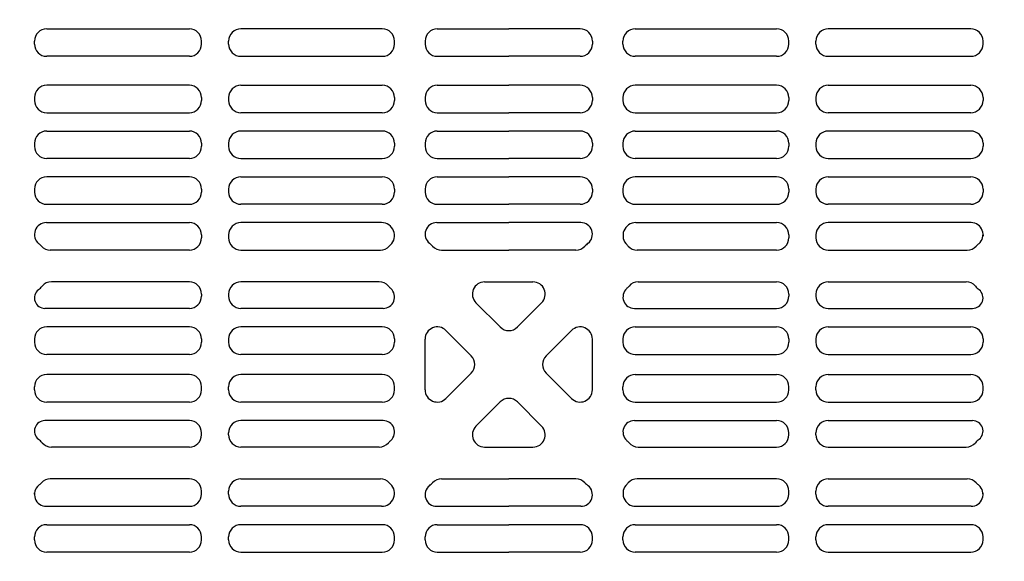
# Model space of a CAD drawing. Extents: x -13916 to -11916, y 6063 to 7448.
# Drawn here: x -13389 to -13348, y 7117 to 7139 of the extents above; entities that cross this region are included whole.
import ezdxf

# ---------------------------------------------------------------- set-up
doc = ezdxf.new("R2010")
doc.units = 0
doc.header["$LTSCALE"] = 0.33
doc.header["$MEASUREMENT"] = 0
doc.layers.get('0').update_dxf_attribs({"linetype": 'CONTINUOUS'})
doc.layers.add('パーチ', color=5, linetype='CONTINUOUS')

msp = doc.modelspace()

# ---------------------------------------------------------------- hatches: boundary and pattern name
at = {"layer": 'パーチ', "linetype": 'Continuous'}
h = msp.add_hatch(dxfattribs=at)
h.set_pattern_fill('ANSI31', color=256, scale=80, style=0)
h.set_pattern_definition([(45, (-13907.558, 6319.115), (-7.07107, 7.07107), [])])
h.paths.add_polyline_path([(-13748.6331, 7274.6077), (-13718.6331, 7274.6077), (-13718.6331, 7074.6077), (-13748.6331, 7074.6076)])
edge = h.paths.add_edge_path()
edge.add_line((-13748.6331, 7074.6077), (-13718.6331, 7074.6077))
edge.add_line((-13718.6331, 7074.6077), (-13718.6331, 6874.6076))
edge.add_line((-13718.6331, 6874.6076), (-13518.6331, 6874.6076))
edge.add_line((-13518.6331, 6874.6076), (-13518.6331, 6774.6076))
edge.add_line((-13518.6331, 6774.6076), (-13218.6331, 6774.6076))
edge.add_line((-13218.6331, 6774.6076), (-13218.6331, 6750.4911))
edge.add_line((-13218.6331, 6750.4911), (-13518.6331, 6750.4911))
edge.add_line((-13518.6331, 6750.4911), (-13518.6331, 6824.6075))
edge.add_line((-13518.6331, 6824.6075), (-13748.6331, 6824.6075))
edge.add_line((-13748.6331, 6824.6075), (-13748.6331, 7074.6077))
edge.add_line((-13748.6331, 7074.6077), (-13718.6331, 7074.6077))

# ---------------------------------------------------------------- linework, layer by layer
at = {"color": 254}
for p, q in [((-13387.529, 7138.3202), (-13381.6956, 7138.3202)), ((-13373.804, 7138.3202), (-13379.5873, 7138.3202)), ((-13371.554, 7138.3202), (-13368.6331, 7138.3202)), ((-13365.7123, 7138.3202), (-13368.6331, 7138.3202)), ((-13363.4623, 7138.3202), (-13357.679, 7138.3202)), ((-13349.7373, 7138.3202), (-13355.5706, 7138.3202)), ((-13388.029, 7137.6993), (-13388.029, 7137.8202)), ((-13381.1956, 7137.6993), (-13381.1956, 7137.8202)), ((-13380.0873, 7137.6993), (-13380.0873, 7137.8202)), ((-13373.304, 7137.6993), (-13373.304, 7137.8202)), ((-13372.054, 7137.8202), (-13372.054, 7137.6993)), ((-13365.2123, 7137.8202), (-13365.2123, 7137.6993)), ((-13363.9623, 7137.6993), (-13363.9623, 7137.8202)), ((-13357.179, 7137.6993), (-13357.179, 7137.8202)), ((-13356.0706, 7137.6993), (-13356.0706, 7137.8202)), ((-13349.2373, 7137.6993), (-13349.2373, 7137.8202)), ((-13381.6956, 7137.1993), (-13387.529, 7137.1993)), ((-13379.5873, 7137.1993), (-13373.804, 7137.1993)), ((-13371.554, 7137.1993), (-13368.6331, 7137.1993)), ((-13365.7123, 7137.1993), (-13368.6331, 7137.1993)), ((-13357.679, 7137.1993), (-13363.4623, 7137.1993)), ((-13355.5706, 7137.1993), (-13349.7373, 7137.1993)), ((-13381.6956, 7136.016), (-13387.529, 7136.016)), ((-13379.5873, 7136.016), (-13373.804, 7136.016)), ((-13371.554, 7136.016), (-13368.6331, 7136.016)), ((-13365.7123, 7136.016), (-13368.6331, 7136.016)), ((-13357.679, 7136.016), (-13363.4623, 7136.016)), ((-13355.5706, 7136.016), (-13349.7373, 7136.016)), ((-13388.029, 7135.516), (-13388.029, 7135.3952)), ((-13381.1956, 7135.516), (-13381.1956, 7135.3952)), ((-13380.0873, 7135.516), (-13380.0873, 7135.3952)), ((-13373.304, 7135.516), (-13373.304, 7135.3952)), ((-13372.054, 7135.516), (-13372.054, 7135.3952)), ((-13365.2123, 7135.516), (-13365.2123, 7135.3952)), ((-13363.9623, 7135.516), (-13363.9623, 7135.3952)), ((-13357.179, 7135.516), (-13357.179, 7135.3952)), ((-13356.0706, 7135.516), (-13356.0706, 7135.3952)), ((-13349.2373, 7135.516), (-13349.2373, 7135.3952)), ((-13387.529, 7134.8952), (-13381.6956, 7134.8952)), ((-13373.804, 7134.8952), (-13379.5873, 7134.8952)), ((-13371.554, 7134.8952), (-13368.6331, 7134.8952)), ((-13365.7123, 7134.8952), (-13368.6331, 7134.8952)), ((-13363.4623, 7134.8952), (-13357.679, 7134.8952)), ((-13349.7373, 7134.8952), (-13355.5706, 7134.8952)), ((-13387.529, 7134.1452), (-13381.6956, 7134.1452)), ((-13373.804, 7134.1452), (-13379.5873, 7134.1452)), ((-13371.554, 7134.1452), (-13368.6331, 7134.1452)), ((-13365.7123, 7134.1452), (-13368.6331, 7134.1452)), ((-13363.4623, 7134.1452), (-13357.679, 7134.1452)), ((-13349.7373, 7134.1452), (-13355.5706, 7134.1452)), ((-13388.029, 7133.6452), (-13388.029, 7133.5243)), ((-13381.1956, 7133.6452), (-13381.1956, 7133.5243)), ((-13380.0873, 7133.6452), (-13380.0873, 7133.5243)), ((-13373.304, 7133.6452), (-13373.304, 7133.5243)), ((-13372.054, 7133.6452), (-13372.054, 7133.5243)), ((-13365.2123, 7133.6452), (-13365.2123, 7133.5243)), ((-13363.9623, 7133.6452), (-13363.9623, 7133.5243)), ((-13357.179, 7133.6452), (-13357.179, 7133.5243)), ((-13356.0706, 7133.6452), (-13356.0706, 7133.5243)), ((-13349.2373, 7133.6452), (-13349.2373, 7133.5243)), ((-13381.6956, 7133.0243), (-13387.529, 7133.0243)), ((-13379.5873, 7133.0243), (-13373.804, 7133.0243)), ((-13371.554, 7133.0243), (-13368.6331, 7133.0243)), ((-13365.7123, 7133.0243), (-13368.6331, 7133.0243)), ((-13357.679, 7133.0243), (-13363.4623, 7133.0243)), ((-13355.5706, 7133.0243), (-13349.7373, 7133.0243)), ((-13381.6956, 7132.2743), (-13387.529, 7132.2743)), ((-13379.5873, 7132.2743), (-13373.804, 7132.2743)), ((-13371.554, 7132.2743), (-13368.6331, 7132.2743)), ((-13365.7123, 7132.2743), (-13368.6331, 7132.2743)), ((-13357.679, 7132.2743), (-13363.4623, 7132.2743)), ((-13355.5706, 7132.2743), (-13349.7373, 7132.2743)), ((-13388.029, 7131.7743), (-13388.029, 7131.6535)), ((-13381.1956, 7131.7743), (-13381.1956, 7131.6535)), ((-13380.0873, 7131.7743), (-13380.0873, 7131.6535)), ((-13373.304, 7131.7743), (-13373.304, 7131.6535)), ((-13372.054, 7131.7743), (-13372.054, 7131.6535)), ((-13365.2123, 7131.7743), (-13365.2123, 7131.6535)), ((-13363.9623, 7131.7743), (-13363.9623, 7131.6535)), ((-13357.179, 7131.7743), (-13357.179, 7131.6535)), ((-13356.0706, 7131.7743), (-13356.0706, 7131.6535)), ((-13349.2373, 7131.7743), (-13349.2373, 7131.6535)), ((-13387.529, 7131.1535), (-13381.6956, 7131.1535)), ((-13373.804, 7131.1535), (-13379.5873, 7131.1535)), ((-13371.554, 7131.1535), (-13368.6331, 7131.1535)), ((-13365.7123, 7131.1535), (-13368.6331, 7131.1535)), ((-13363.4623, 7131.1535), (-13357.679, 7131.1535)), ((-13349.7373, 7131.1535), (-13355.5706, 7131.1535)), ((-13387.5417, 7130.4035), (-13381.6956, 7130.4035)), ((-13373.8322, 7130.4035), (-13379.5873, 7130.4035)), ((-13371.5805, 7130.4035), (-13368.6331, 7130.4035)), ((-13365.6858, 7130.4035), (-13368.6331, 7130.4035)), ((-13363.4341, 7130.4035), (-13357.679, 7130.4035)), ((-13349.7246, 7130.4035), (-13355.5706, 7130.4035)), ((-13388.029, 7129.9035), (-13388.029, 7129.8561)), ((-13381.1956, 7129.9035), (-13381.1956, 7129.7827)), ((-13380.0873, 7129.9035), (-13380.0873, 7129.7827)), ((-13357.179, 7129.9035), (-13357.179, 7129.7827)), ((-13356.0706, 7129.9035), (-13356.0706, 7129.7827)), ((-13349.2373, 7129.9035), (-13349.2373, 7129.8561)), ((-13381.6956, 7129.2827), (-13387.3816, 7129.2827)), ((-13379.5873, 7129.2827), (-13373.8847, 7129.2827)), ((-13371.3816, 7129.2827), (-13368.6331, 7129.2827)), ((-13365.8847, 7129.2827), (-13368.6331, 7129.2827)), ((-13357.679, 7129.2827), (-13363.3816, 7129.2827)), ((-13355.5706, 7129.2827), (-13349.8847, 7129.2827)), ((-13381.6956, 7127.9827), (-13387.3365, 7127.9827)), ((-13373.9298, 7127.9827), (-13379.5873, 7127.9827)), ((-13369.6225, 7127.9827), (-13367.6438, 7127.9827)), ((-13363.3365, 7127.9827), (-13357.679, 7127.9827)), ((-13355.5706, 7127.9827), (-13349.9298, 7127.9827)), ((-13381.1956, 7127.4827), (-13381.1956, 7127.3993)), ((-13380.0873, 7127.4827), (-13380.0873, 7127.3993)), ((-13357.179, 7127.4827), (-13357.179, 7127.3993)), ((-13356.0706, 7127.4827), (-13356.0706, 7127.3993)), ((-13369.9761, 7127.1291), (-13368.9867, 7126.1397)), ((-13367.2902, 7127.1291), (-13368.2796, 7126.1397)), ((-13381.6956, 7126.8993), (-13387.6011, 7126.8993)), ((-13373.7712, 7126.8993), (-13379.5873, 7126.8993)), ((-13363.4951, 7126.8993), (-13357.679, 7126.8993)), ((-13355.5706, 7126.8993), (-13349.6652, 7126.8993)), ((-13381.6956, 7126.1493), (-13387.529, 7126.1493)), ((-13373.804, 7126.1493), (-13379.5873, 7126.1493)), ((-13371.2004, 7125.9964), (-13370.1652, 7124.9612)), ((-13366.0659, 7125.9964), (-13367.1011, 7124.9612)), ((-13363.4623, 7126.1493), (-13357.679, 7126.1493)), ((-13355.5706, 7126.1493), (-13349.7373, 7126.1493)), ((-13388.029, 7125.6493), (-13388.029, 7125.516)), ((-13381.1956, 7125.6493), (-13381.1956, 7125.516)), ((-13380.0873, 7125.6493), (-13380.0873, 7125.516)), ((-13373.304, 7125.6493), (-13373.304, 7125.516)), ((-13372.054, 7123.5725), (-13372.054, 7125.6429)), ((-13365.2123, 7123.5725), (-13365.2123, 7125.6429)), ((-13363.9623, 7125.6493), (-13363.9623, 7125.516)), ((-13357.179, 7125.6493), (-13357.179, 7125.516)), ((-13356.0706, 7125.6493), (-13356.0706, 7125.516)), ((-13349.2373, 7125.6493), (-13349.2373, 7125.516)), ((-13381.6956, 7125.016), (-13387.529, 7125.016)), ((-13373.804, 7125.016), (-13379.5873, 7125.016)), ((-13363.4623, 7125.016), (-13357.679, 7125.016)), ((-13355.5706, 7125.016), (-13349.7373, 7125.016)), ((-13381.6956, 7124.1993), (-13387.529, 7124.1993)), ((-13373.804, 7124.1993), (-13379.5873, 7124.1993)), ((-13371.2004, 7123.2189), (-13370.1652, 7124.2541)), ((-13366.0659, 7123.2189), (-13367.1011, 7124.2541)), ((-13363.4623, 7124.1993), (-13357.679, 7124.1993)), ((-13355.5706, 7124.1993), (-13349.7373, 7124.1993)), ((-13388.029, 7123.566), (-13388.029, 7123.6993)), ((-13381.1956, 7123.566), (-13381.1956, 7123.6993)), ((-13380.0873, 7123.566), (-13380.0873, 7123.6993)), ((-13373.304, 7123.566), (-13373.304, 7123.6993)), ((-13363.9623, 7123.566), (-13363.9623, 7123.6993)), ((-13357.179, 7123.566), (-13357.179, 7123.6993)), ((-13356.0706, 7123.566), (-13356.0706, 7123.6993)), ((-13349.2373, 7123.566), (-13349.2373, 7123.6993)), ((-13381.6956, 7123.066), (-13387.529, 7123.066)), ((-13373.804, 7123.066), (-13379.5873, 7123.066)), ((-13369.9761, 7122.0862), (-13368.9867, 7123.0756)), ((-13367.2902, 7122.0862), (-13368.2796, 7123.0756)), ((-13363.4623, 7123.066), (-13357.679, 7123.066)), ((-13355.5706, 7123.066), (-13349.7373, 7123.066)), ((-13381.6956, 7122.316), (-13387.6011, 7122.316)), ((-13373.7712, 7122.316), (-13379.5873, 7122.316)), ((-13363.4951, 7122.316), (-13357.679, 7122.316)), ((-13355.5706, 7122.316), (-13349.6652, 7122.316)), ((-13381.1956, 7121.7327), (-13381.1956, 7121.816)), ((-13380.0873, 7121.7327), (-13380.0873, 7121.816)), ((-13357.179, 7121.7327), (-13357.179, 7121.816)), ((-13356.0706, 7121.7327), (-13356.0706, 7121.816)), ((-13381.6956, 7121.2327), (-13387.3365, 7121.2327)), ((-13373.9298, 7121.2327), (-13379.5873, 7121.2327)), ((-13369.6225, 7121.2327), (-13367.6438, 7121.2327)), ((-13363.3365, 7121.2327), (-13357.679, 7121.2327)), ((-13355.5706, 7121.2327), (-13349.9298, 7121.2327)), ((-13381.6956, 7119.9327), (-13387.3816, 7119.9327)), ((-13379.5873, 7119.9327), (-13373.8847, 7119.9327)), ((-13371.3816, 7119.9327), (-13368.6331, 7119.9327)), ((-13365.8847, 7119.9327), (-13368.6331, 7119.9327)), ((-13357.679, 7119.9327), (-13363.3816, 7119.9327)), ((-13355.5706, 7119.9327), (-13349.8847, 7119.9327)), ((-13388.029, 7119.3118), (-13388.029, 7119.3592)), ((-13381.1956, 7119.3118), (-13381.1956, 7119.4327)), ((-13380.0873, 7119.3118), (-13380.0873, 7119.4327)), ((-13357.179, 7119.3118), (-13357.179, 7119.4327)), ((-13356.0706, 7119.3118), (-13356.0706, 7119.4327)), ((-13349.2373, 7119.3118), (-13349.2373, 7119.3592)), ((-13387.5417, 7118.8118), (-13381.6956, 7118.8118)), ((-13373.8322, 7118.8118), (-13379.5873, 7118.8118)), ((-13371.5805, 7118.8118), (-13368.6331, 7118.8118)), ((-13365.6858, 7118.8118), (-13368.6331, 7118.8118)), ((-13363.4341, 7118.8118), (-13357.679, 7118.8118)), ((-13349.7246, 7118.8118), (-13355.5706, 7118.8118)), ((-13387.529, 7118.0618), (-13381.6956, 7118.0618)), ((-13373.804, 7118.0618), (-13379.5873, 7118.0618)), ((-13371.554, 7118.0618), (-13368.6331, 7118.0618)), ((-13365.7123, 7118.0618), (-13368.6331, 7118.0618)), ((-13363.4623, 7118.0618), (-13357.679, 7118.0618)), ((-13349.7373, 7118.0618), (-13355.5706, 7118.0618)), ((-13388.029, 7117.441), (-13388.029, 7117.5618)), ((-13381.1956, 7117.441), (-13381.1956, 7117.5618)), ((-13380.0873, 7117.441), (-13380.0873, 7117.5618)), ((-13373.304, 7117.441), (-13373.304, 7117.5618)), ((-13372.054, 7117.441), (-13372.054, 7117.5618)), ((-13365.2123, 7117.441), (-13365.2123, 7117.5618)), ((-13363.9623, 7117.441), (-13363.9623, 7117.5618)), ((-13357.179, 7117.441), (-13357.179, 7117.5618)), ((-13356.0706, 7117.441), (-13356.0706, 7117.5618)), ((-13349.2373, 7117.441), (-13349.2373, 7117.5618)), ((-13381.6956, 7116.941), (-13387.529, 7116.941)), ((-13379.5873, 7116.941), (-13373.804, 7116.941)), ((-13371.554, 7116.941), (-13368.6331, 7116.941)), ((-13365.7123, 7116.941), (-13368.6331, 7116.941)), ((-13357.679, 7116.941), (-13363.4623, 7116.941)), ((-13355.5706, 7116.941), (-13349.7373, 7116.941))]:
    msp.add_line(p, q, dxfattribs=at)
for centre, radius, start, end in [((-13387.529, 7137.8202), 0.5, 90, 180), ((-13381.6956, 7137.8202), 0.5, 0, 90), ((-13379.5873, 7137.8202), 0.5, 90, 180), ((-13373.804, 7137.8202), 0.5, 0, 90), ((-13371.554, 7137.8202), 0.5, 90, 180), ((-13365.7123, 7137.8202), 0.5, 0, 90), ((-13363.4623, 7137.8202), 0.5, 90, 180), ((-13357.679, 7137.8202), 0.5, 0, 90), ((-13355.5706, 7137.8202), 0.5, 90, 180), ((-13349.7373, 7137.8202), 0.5, 0, 90), ((-13387.529, 7137.6993), 0.5, 180, 270), ((-13381.6956, 7137.6993), 0.5, 270, 0), ((-13379.5873, 7137.6993), 0.5, 180, 270), ((-13373.804, 7137.6993), 0.5, 270, 0), ((-13371.554, 7137.6993), 0.5, 180, 270), ((-13365.7123, 7137.6993), 0.5, 270, 0), ((-13363.4623, 7137.6993), 0.5, 180, 270), ((-13357.679, 7137.6993), 0.5, 270, 0), ((-13355.5706, 7137.6993), 0.5, 180, 270), ((-13349.7373, 7137.6993), 0.5, 270, 0), ((-13387.529, 7135.516), 0.5, 90, 180), ((-13381.6956, 7135.516), 0.5, 0, 90), ((-13379.5873, 7135.516), 0.5, 90, 180), ((-13373.804, 7135.516), 0.5, 0, 90), ((-13371.554, 7135.516), 0.5, 90, 180), ((-13365.7123, 7135.516), 0.5, 0, 90), ((-13363.4623, 7135.516), 0.5, 90, 180), ((-13357.679, 7135.516), 0.5, 0, 90), ((-13355.5706, 7135.516), 0.5, 90, 180), ((-13349.7373, 7135.516), 0.5, 0, 90), ((-13387.529, 7135.3952), 0.5, 180, 270), ((-13381.6956, 7135.3952), 0.5, 270, 0), ((-13379.5873, 7135.3952), 0.5, 180, 270), ((-13373.804, 7135.3952), 0.5, 270, 0), ((-13371.554, 7135.3952), 0.5, 180, 270), ((-13365.7123, 7135.3952), 0.5, 270, 0), ((-13363.4623, 7135.3952), 0.5, 180, 270), ((-13357.679, 7135.3952), 0.5, 270, 0), ((-13355.5706, 7135.3952), 0.5, 180, 270), ((-13349.7373, 7135.3952), 0.5, 270, 0), ((-13387.529, 7133.6452), 0.5, 90, 180), ((-13381.6956, 7133.6452), 0.5, 0, 90), ((-13379.5873, 7133.6452), 0.5, 90, 180), ((-13373.804, 7133.6452), 0.5, 0, 90), ((-13371.554, 7133.6452), 0.5, 90, 180), ((-13365.7123, 7133.6452), 0.5, 0, 90), ((-13363.4623, 7133.6452), 0.5, 90, 180), ((-13357.679, 7133.6452), 0.5, 0, 90), ((-13355.5706, 7133.6452), 0.5, 90, 180), ((-13349.7373, 7133.6452), 0.5, 0, 90), ((-13387.529, 7133.5243), 0.5, 180, 270), ((-13381.6956, 7133.5243), 0.5, 270, 0), ((-13379.5873, 7133.5243), 0.5, 180, 270), ((-13373.804, 7133.5243), 0.5, 270, 0), ((-13371.554, 7133.5243, 0), 0.5, 180, 270), ((-13365.7123, 7133.5243, 0), 0.5, 270, 0), ((-13363.4623, 7133.5243), 0.5, 180, 270), ((-13357.679, 7133.5243), 0.5, 270, 0), ((-13355.5706, 7133.5243), 0.5, 180, 270), ((-13349.7373, 7133.5243), 0.5, 270, 0), ((-13387.529, 7131.7743), 0.5, 90, 180), ((-13381.6956, 7131.7743), 0.5, 0, 90), ((-13379.5873, 7131.7743), 0.5, 90, 180), ((-13373.804, 7131.7743), 0.5, 0, 90), ((-13371.554, 7131.7743), 0.5, 90, 180), ((-13365.7123, 7131.7743), 0.5, 0, 90), ((-13363.4623, 7131.7743), 0.5, 90, 180), ((-13357.679, 7131.7743), 0.5, 0, 90), ((-13355.5706, 7131.7743), 0.5, 90, 180), ((-13349.7373, 7131.7743), 0.5, 0, 90), ((-13387.529, 7131.6535), 0.5, 180, 270), ((-13381.6956, 7131.6535), 0.5, 270, 0), ((-13379.5873, 7131.6535), 0.5, 180, 270), ((-13373.804, 7131.6535), 0.5, 270, 0), ((-13371.554, 7131.6535), 0.5, 180, 270), ((-13365.7123, 7131.6535), 0.5, 270, 0), ((-13363.4623, 7131.6535), 0.5, 180, 270), ((-13357.679, 7131.6535), 0.5, 270, 0), ((-13355.5706, 7131.6535), 0.5, 180, 270), ((-13349.7373, 7131.6535), 0.5, 270, 0), ((-13387.5417, 7129.9162), 0.4873, 90, 230.16733), ((-13381.6956, 7129.9035), 0.5, 0, 90), ((-13379.5873, 7129.9035), 0.5, 90, 180), ((-13373.8322, 7129.8753), 0.5282, 313.40717, 90), ((-13371.5805, 7129.93), 0.4735, 90, 231.47773), ((-13365.6858, 7129.93), 0.4735, 308.52227, 90), ((-13363.4341, 7129.8753), 0.5282, 90, 226.59283), ((-13357.679, 7129.9035), 0.5, 0, 90), ((-13355.5706, 7129.9035), 0.5, 90, 180), ((-13349.7246, 7129.9162), 0.4873, 309.83267, 90), ((-13388.6331, 7128.6077), 1.2167, 43.19363, 50.16733), ((-13387.3816, 7129.7827), 0.5, 223.19363, 270), ((-13381.6956, 7129.7827), 0.5, 270, 0), ((-13379.5873, 7129.7827), 0.5, 180, 270), ((-13373.8847, 7129.7827), 0.5, 270, 316.80637), ((-13372.6331, 7128.6077), 1.2167, 133.40717, 136.80637), ((-13372.6331, 7128.6077), 1.2167, 43.19363, 51.47773), ((-13371.3816, 7129.7827), 0.5, 223.19363, 270), ((-13365.8847, 7129.7827), 0.5, 270, 316.80637), ((-13364.6331, 7128.6077), 1.2167, 128.52227, 136.80637), ((-13364.6331, 7128.6077), 1.2167, 43.19363, 46.59283), ((-13363.3816, 7129.7827), 0.5, 223.19363, 270), ((-13357.679, 7129.7827), 0.5, 270, 0), ((-13355.5706, 7129.7827), 0.5, 180, 270), ((-13349.8847, 7129.7827), 0.5, 270, 316.80637), ((-13348.6331, 7128.6077), 1.2167, 129.83267, 136.80637), ((-13388.6331, 7128.6077), 1.2167, 308.87076, 319.05458), ((-13387.3365, 7127.4827), 0.5, 90, 139.05458), ((-13381.6956, 7127.4827), 0.5, 0, 90), ((-13379.5873, 7127.4827), 0.5, 90, 180), ((-13373.9298, 7127.4827), 0.5, 40.94542, 90), ((-13372.6331, 7128.6077), 1.2167, 220.94542, 227.47965), ((-13369.6225, 7127.4827), 0.5, 90, 225), ((-13367.6438, 7127.4827), 0.5, 315, 90), ((-13364.6331, 7128.6077), 1.2167, 312.52035, 319.05458), ((-13363.3365, 7127.4827), 0.5, 90, 139.05458), ((-13357.679, 7127.4827), 0.5, 0, 90), ((-13355.5706, 7127.4827, 0), 0.5, 90, 180), ((-13349.9298, 7127.4827), 0.5, 40.94542, 90), ((-13348.6331, 7128.6077), 1.2167, 220.94542, 231.12924), ((-13387.6011, 7127.3273), 0.4279, 128.87076, 270), ((-13373.7712, 7127.3666), 0.4672, 270, 47.47965), ((-13363.4951, 7127.3666), 0.4672, 132.52035, 270), ((-13349.6652, 7127.3273), 0.4279, 270, 51.12924), ((-13381.6956, 7127.3993, 0), 0.5, 270, 0), ((-13379.5873, 7127.3993, 0), 0.5, 180, 270), ((-13357.679, 7127.3993, 0), 0.5, 270, 0), ((-13355.5706, 7127.3993, 0), 0.5, 180, 270), ((-13387.529, 7125.6493), 0.5, 90, 180), ((-13381.6956, 7125.6493), 0.5, 0, 90), ((-13379.5873, 7125.6493), 0.5, 90, 180), ((-13373.804, 7125.6493), 0.5, 0, 90), ((-13371.554, 7125.6429), 0.5, 45, 180), ((-13368.6331, 7126.4933), 0.5, 225, 315), ((-13365.7123, 7125.6429), 0.5, 0, 135), ((-13363.4623, 7125.6493), 0.5, 90, 180), ((-13357.679, 7125.6493), 0.5, 0, 90), ((-13355.5706, 7125.6493), 0.5, 90, 180), ((-13349.7373, 7125.6493), 0.5, 0, 90), ((-13387.529, 7125.516, 0), 0.5, 180, 270), ((-13381.6956, 7125.516, 0), 0.5, 270, 0), ((-13379.5873, 7125.516, 0), 0.5, 180, 270), ((-13373.804, 7125.516), 0.5, 270, 0), ((-13363.4623, 7125.516), 0.5, 180, 270), ((-13357.679, 7125.516, 0), 0.5, 270, 0), ((-13355.5706, 7125.516, 0), 0.5, 180, 270), ((-13349.7373, 7125.516, 0), 0.5, 270, 0), ((-13370.5188, 7124.6077), 0.5, 315, 45), ((-13366.7475, 7124.6077), 0.5, 135, 225), ((-13387.529, 7123.6993, 0), 0.5, 90, 180), ((-13381.6956, 7123.6993, 0), 0.5, 0, 90), ((-13379.5873, 7123.6993, 0), 0.5, 90, 180), ((-13373.804, 7123.6993), 0.5, 0, 90), ((-13363.4623, 7123.6993), 0.5, 90, 180), ((-13357.679, 7123.6993, 0), 0.5, 0, 90), ((-13355.5706, 7123.6993, 0), 0.5, 90, 180), ((-13349.7373, 7123.6993, 0), 0.5, 0, 90), ((-13387.529, 7123.566), 0.5, 180, 270), ((-13381.6956, 7123.566), 0.5, 270, 0), ((-13379.5873, 7123.566), 0.5, 180, 270), ((-13373.804, 7123.566), 0.5, 270, 0), ((-13371.554, 7123.5725), 0.5, 180, 315), ((-13365.7123, 7123.5725), 0.5, 225, 0), ((-13363.4623, 7123.566), 0.5, 180, 270), ((-13357.679, 7123.566), 0.5, 270, 0), ((-13355.5706, 7123.566), 0.5, 180, 270), ((-13349.7373, 7123.566), 0.5, 270, 0), ((-13368.6331, 7122.7221), 0.5, 45, 135), ((-13387.6011, 7121.8881), 0.4279, 90, 231.12924), ((-13381.6956, 7121.816, 0), 0.5, 0, 90), ((-13379.5873, 7121.816, 0), 0.5, 90, 180), ((-13373.7712, 7121.8488), 0.4672, 312.52035, 90), ((-13363.4951, 7121.8488), 0.4672, 90, 227.47965), ((-13357.679, 7121.816, 0), 0.5, 0, 90), ((-13355.5706, 7121.816, 0), 0.5, 90, 180), ((-13349.6652, 7121.8881), 0.4279, 308.87076, 90), ((-13369.6225, 7121.7327), 0.5, 135, 270), ((-13367.6438, 7121.7327), 0.5, 270, 45), ((-13388.6331, 7120.6077), 1.2167, 40.94542, 51.12924), ((-13387.3365, 7121.7327), 0.5, 220.94542, 270), ((-13381.6956, 7121.7327, 0), 0.5, 270, 0), ((-13379.5873, 7121.7327), 0.5, 180, 270), ((-13373.9298, 7121.7327), 0.5, 270, 319.05458), ((-13372.6331, 7120.6077), 1.2167, 132.52035, 139.05458), ((-13364.6331, 7120.6077), 1.2167, 40.94542, 47.47965), ((-13363.3365, 7121.7327), 0.5, 220.94542, 270), ((-13357.679, 7121.7327), 0.5, 270, 0), ((-13355.5706, 7121.7327), 0.5, 180, 270), ((-13349.9298, 7121.7327), 0.5, 270, 319.05458), ((-13348.6331, 7120.6077), 1.2167, 128.87076, 139.05458), ((-13388.6331, 7120.6077), 1.2167, 309.83267, 316.80637), ((-13387.3816, 7119.4327), 0.5, 90, 136.80637), ((-13381.6956, 7119.4327), 0.5, 0, 90), ((-13379.5873, 7119.4327), 0.5, 90, 180), ((-13373.8847, 7119.4327), 0.5, 43.19363, 90), ((-13372.6331, 7120.6077), 1.2167, 223.19363, 226.59283), ((-13372.6331, 7120.6077), 1.2167, 308.52227, 316.80637), ((-13371.3816, 7119.4327), 0.5, 90, 136.80637), ((-13365.8847, 7119.4327), 0.5, 43.19363, 90), ((-13364.6331, 7120.6077), 1.2167, 223.19363, 231.47773), ((-13364.6331, 7120.6077), 1.2167, 313.40717, 316.80637), ((-13363.3816, 7119.4327), 0.5, 90, 136.80637), ((-13357.679, 7119.4327), 0.5, 0, 90), ((-13355.5706, 7119.4327), 0.5, 90, 180), ((-13349.8847, 7119.4327), 0.5, 43.19363, 90), ((-13348.6331, 7120.6077), 1.2167, 223.19363, 230.16733), ((-13387.5417, 7119.2992), 0.4873, 129.83267, 270), ((-13373.8322, 7119.34), 0.5282, 270, 46.59283), ((-13371.5805, 7119.2853), 0.4735, 128.52227, 270), ((-13365.6858, 7119.2853), 0.4735, 270, 51.47773), ((-13363.4341, 7119.34), 0.5282, 133.40717, 270), ((-13349.7246, 7119.2992), 0.4873, 270, 50.16733), ((-13381.6956, 7119.3118), 0.5, 270, 0), ((-13379.5873, 7119.3118), 0.5, 180, 270), ((-13357.679, 7119.3118), 0.5, 270, 0), ((-13355.5706, 7119.3118), 0.5, 180, 270), ((-13387.529, 7117.5618), 0.5, 90, 180), ((-13381.6956, 7117.5618), 0.5, 0, 90), ((-13379.5873, 7117.5618), 0.5, 90, 180), ((-13373.804, 7117.5618), 0.5, 0, 90), ((-13371.554, 7117.5618), 0.5, 90, 180), ((-13365.7123, 7117.5618), 0.5, 0, 90), ((-13363.4623, 7117.5618), 0.5, 90, 180), ((-13357.679, 7117.5618), 0.5, 0, 90), ((-13355.5706, 7117.5618), 0.5, 90, 180), ((-13349.7373, 7117.5618), 0.5, 0, 90), ((-13387.529, 7117.441), 0.5, 180, 270), ((-13381.6956, 7117.441), 0.5, 270, 0), ((-13379.5873, 7117.441), 0.5, 180, 270), ((-13373.804, 7117.441), 0.5, 270, 0), ((-13371.554, 7117.441), 0.5, 180, 270), ((-13365.7123, 7117.441), 0.5, 270, 0), ((-13363.4623, 7117.441), 0.5, 180, 270), ((-13357.679, 7117.441), 0.5, 270, 0), ((-13355.5706, 7117.441), 0.5, 180, 270), ((-13349.7373, 7117.441), 0.5, 270, 0)]:
    msp.add_arc(centre, radius, start, end, dxfattribs=at)

doc.saveas('drawing.dxf')
